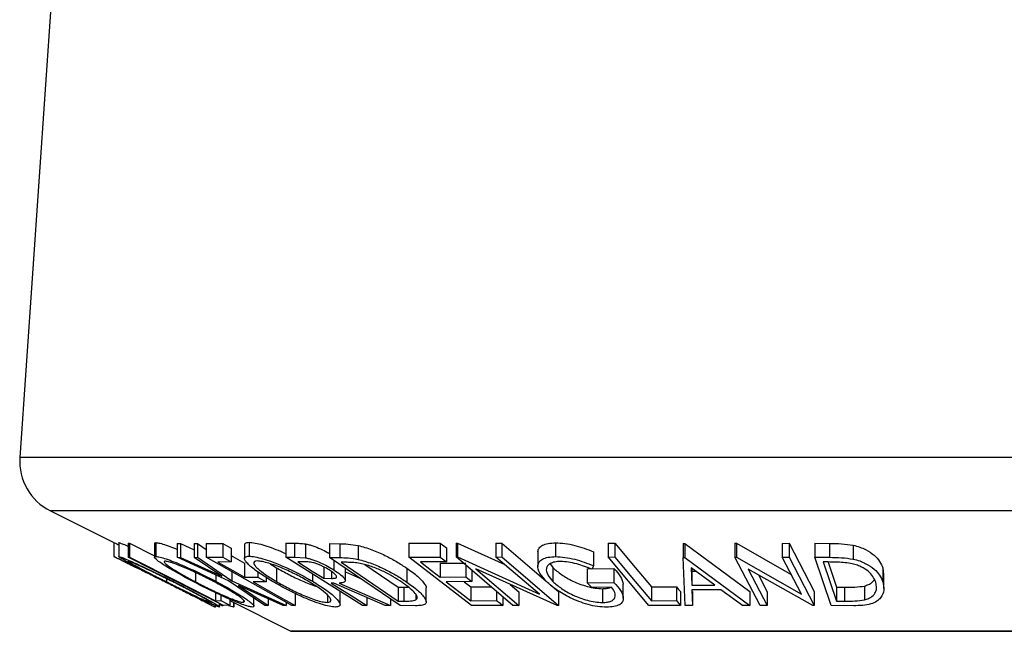
# Model space of a CAD drawing. Extents: x 5 to 292, y 5 to 205.
# Drawn here: x 134 to 146, y 85 to 92 of the extents above; entities that cross this region are included whole.
import ezdxf

# ---------------------------------------------------------------- set-up
doc = ezdxf.new("R2010")
doc.units = 0
doc.layers.get('0').update_dxf_attribs({"linetype": 'CONTINUOUS'})

msp = doc.modelspace()

# ---------------------------------------------------------------- linework, layer by layer
at = {"color": 7, "linetype": 'CONTINUOUS'}
for p, q in [((134.9268, 95.0862), (134.3443, 86.6389)), ((157.533, 86.6389), (134.3443, 86.6389)), ((134.7112, 85.9967), (135.4734, 85.6156)), ((157.1687, 85.9967), (134.7112, 85.9967)), ((135.4734, 85.6156), (135.4734, 85.449)), ((135.5312, 85.6121), (135.5312, 85.4454)), ((135.5344, 85.6121), (135.5323, 85.6145)), ((135.5323, 85.6145), (135.5323, 85.4479)), ((135.6462, 85.6086), (135.6626, 85.6081)), ((135.6462, 85.6086), (135.6462, 85.442)), ((135.6626, 85.6081), (135.962, 85.4556)), ((135.6626, 85.6081), (135.6626, 85.4414)), ((135.962, 85.6065), (135.962, 85.4398)), ((135.9624, 85.6065), (135.9776, 85.6155)), ((135.9776, 85.6155), (135.9776, 85.4488)), ((136.2329, 85.6055), (136.2726, 85.6042)), ((136.2329, 85.6055), (136.2329, 85.4388)), ((136.2726, 85.6042), (136.4359, 85.5295)), ((136.2726, 85.6042), (136.2726, 85.4375)), ((136.4359, 85.6041), (136.4751, 85.6054)), ((136.4359, 85.6041), (136.4359, 85.4375)), ((136.4751, 85.6054), (136.582, 85.5323)), ((136.4751, 85.6054), (136.4751, 85.4387)), ((136.582, 85.6054), (136.7792, 85.606)), ((136.582, 85.6054), (136.582, 85.4387)), ((136.7792, 85.606), (136.7792, 85.4393)), ((137.042, 85.5898), (137.042, 85.423)), ((137.0954, 85.6186), (137.0954, 85.4519)), ((137.5372, 85.6088), (137.6423, 85.6074)), ((137.5372, 85.6088), (137.5372, 85.4421)), ((137.6423, 85.6074), (137.6423, 85.4408)), ((137.7743, 85.5994), (137.7743, 85.4328)), ((138.0625, 85.6038), (138.1837, 85.6016)), ((138.0625, 85.6038), (138.0625, 85.4371)), ((138.1837, 85.6016), (138.1837, 85.435)), ((138.4044, 85.5805), (138.4044, 85.4139)), ((139.0146, 85.6075), (139.3913, 85.6085)), ((139.0146, 85.6075), (139.0146, 85.4409)), ((139.3913, 85.6085), (139.3913, 85.4418)), ((139.5812, 85.6093), (139.5964, 85.6089)), ((139.5812, 85.6093), (139.5812, 85.4426)), ((139.5964, 85.6089), (140.1663, 85.3505)), ((139.5964, 85.6089), (139.5964, 85.4423)), ((140.0597, 85.6082), (140.1284, 85.6095)), ((140.0597, 85.6082), (140.0597, 85.4416)), ((140.1284, 85.6095), (140.6635, 85.152)), ((140.1284, 85.6095), (140.1284, 85.4428)), ((140.7761, 85.613), (140.7761, 85.4463)), ((141.4063, 85.6092), (141.4848, 85.6087)), ((141.4063, 85.6092), (141.4063, 85.4426)), ((141.4848, 85.6087), (141.4848, 85.4421)), ((142.3056, 85.6038), (142.3252, 85.6038)), ((142.3056, 85.6038), (142.3056, 85.4372)), ((142.3252, 85.6038), (143.1077, 85.0281)), ((142.3252, 85.6038), (142.3252, 85.4372)), ((142.9284, 85.607), (142.9464, 85.6067)), ((142.9284, 85.607), (142.9284, 85.4404)), ((142.9464, 85.6067), (143.605, 85.2316)), ((142.9464, 85.6067), (142.9464, 85.44)), ((143.497, 85.6058), (143.5786, 85.607)), ((143.497, 85.6058), (143.497, 85.4391)), ((143.5786, 85.607), (143.8806, 85.0266)), ((143.5786, 85.607), (143.5786, 85.4403)), ((143.8888, 85.6072), (144.0646, 85.6051)), ((143.8888, 85.6072), (143.8888, 85.4405)), ((144.0646, 85.6051), (144.0646, 85.4384)), ((144.348, 85.5838), (144.348, 85.4172)), ((136.8804, 85.5491), (136.8804, 85.3824)), ((139.4656, 85.5513), (139.4656, 85.3846)), ((140.5637, 85.4963), (140.5637, 85.3297)), ((141.2298, 85.5056), (141.2298, 85.3389)), ((135.4726, 85.4494), (135.5898, 85.3908)), ((135.6453, 85.3913), (135.6472, 85.3893)), ((136.7874, 84.8609), (135.6462, 85.442)), ((135.6462, 85.442), (135.6626, 85.4414)), ((136.8482, 85.1564), (136.2329, 85.4388)), ((136.2329, 85.4388), (136.2726, 85.4375)), ((136.2726, 85.4375), (136.7679, 85.211)), ((136.4359, 85.4375), (136.4751, 85.4387)), ((136.7679, 85.211), (136.4359, 85.4375)), ((136.4751, 85.4387), (136.8883, 85.1565)), ((136.582, 85.4387), (136.7792, 85.4393)), ((137.6089, 84.8608), (136.582, 85.4387)), ((136.8804, 85.3824), (136.7221, 85.3812)), ((137.0431, 85.3672), (137.0431, 85.2006)), ((137.3508, 85.3607), (137.4251, 85.3136)), ((138.4565, 84.8603), (137.5372, 85.4421)), ((137.5372, 85.4421), (137.6423, 85.4408)), ((137.6423, 85.4408), (137.7743, 85.4328)), ((137.773, 85.3836), (137.6801, 85.3843)), ((138.9096, 84.8599), (138.0625, 85.4371)), ((138.0625, 85.4371), (138.1837, 85.435)), ((138.1121, 85.4033), (138.1121, 85.2878)), ((138.2422, 85.3791), (138.2009, 85.3798)), ((138.2009, 85.3798), (138.8856, 84.9131)), ((138.487, 85.3514), (138.8856, 85.0798)), ((139.0146, 85.4409), (139.3913, 85.4418)), ((139.7678, 84.8606), (139.0146, 85.4409)), ((139.4656, 85.3846), (139.1546, 85.383)), ((139.39, 85.3683), (139.6983, 85.3699)), ((139.39, 85.3683), (139.39, 85.2016)), ((140.2626, 84.8601), (139.5812, 85.4426)), ((139.5812, 85.4426), (139.5964, 85.4423)), ((139.5964, 85.4423), (140.5814, 84.9955)), ((139.6983, 85.3425), (139.6983, 85.2032)), ((140.0597, 85.4416), (140.1284, 85.4428)), ((140.5814, 84.9955), (140.0597, 85.4416)), ((140.1284, 85.4428), (140.8098, 84.8602)), ((140.709, 85.36), (140.7432, 85.3148)), ((141.2298, 85.3389), (141.214, 85.2954)), ((141.8957, 84.8609), (141.4063, 85.4426)), ((141.4063, 85.4426), (141.4848, 85.4421)), ((142.3296, 84.8615), (142.3056, 85.4372)), ((142.3056, 85.4372), (142.3252, 85.4372)), ((142.3252, 85.4372), (143.1077, 84.8615)), ((143.2303, 84.86), (142.9284, 85.4404)), ((142.9284, 85.4404), (142.9464, 85.44)), ((142.9464, 85.44), (143.7282, 84.9947)), ((143.497, 85.4391), (143.5786, 85.4403)), ((143.7282, 84.9947), (143.497, 85.4391)), ((143.5786, 85.4403), (143.8806, 84.8599)), ((144.0839, 84.86), (143.8888, 85.4405)), ((143.8888, 85.4405), (144.0646, 85.4384)), ((144.0491, 85.3822), (143.9891, 85.3829)), ((143.9891, 85.3829), (144.1467, 84.9135)), ((144.0462, 85.3794), (144.1467, 85.0802)), ((135.7163, 85.3313), (135.7866, 85.2949)), ((136.4515, 85.2555), (136.4515, 85.1455)), ((136.6973, 85.2257), (136.6973, 85.1501)), ((136.8883, 85.2663), (136.8883, 85.1565)), ((137.2014, 85.2634), (137.2014, 85.2018)), ((137.4251, 85.3136), (137.4251, 85.1469)), ((137.8568, 85.2399), (137.8568, 85.1515)), ((137.9925, 85.3232), (137.9925, 85.1865)), ((138.0847, 85.2669), (138.0847, 85.1849)), ((138.2522, 85.1601), (138.2522, 85.3078)), ((138.2522, 85.2631), (138.4333, 85.1844)), ((138.9888, 85.3085), (138.9888, 85.1418)), ((139.772, 85.2795), (139.772, 85.1464)), ((140.7942, 84.8599), (139.8196, 85.2991)), ((139.8196, 85.2991), (140.3346, 84.8587)), ((140.7432, 85.3148), (140.7432, 85.1481)), ((141.1534, 85.2981), (141.4765, 85.3031)), ((141.1534, 85.2981), (141.1534, 85.1314)), ((141.4765, 85.3031), (141.4765, 85.1365)), ((142.4015, 85.314), (142.4097, 85.1043)), ((142.6859, 85.1043), (142.4015, 85.314)), ((142.4082, 85.309), (142.4097, 85.271)), ((142.4097, 85.271), (142.4598, 85.271)), ((142.4097, 85.271), (142.4097, 85.1043)), ((143.8619, 84.8595), (143.0878, 85.2974)), ((143.0878, 85.2974), (143.316, 84.8585)), ((143.2106, 85.2279), (143.316, 85.0252)), ((144.7033, 85.3105), (144.713, 85.2318)), ((144.7033, 85.3105), (144.7033, 85.1439)), ((144.7164, 85.0651), (144.7164, 85.2318)), ((136.1041, 85.1825), (136.1041, 85.145)), ((136.1843, 85.168), (136.1843, 85.1493)), ((137.287, 84.8614), (136.8482, 85.1564)), ((136.8883, 85.1565), (137.5431, 84.8613)), ((137.5034, 84.8598), (136.97, 85.101)), ((136.97, 85.101), (137.3267, 84.8599)), ((137.0431, 85.2006), (137.2014, 85.2018)), ((137.3028, 85.1447), (137.1445, 85.1435)), ((137.3028, 85.1961), (137.3028, 85.1447)), ((137.9925, 85.1865), (138.0847, 85.1849)), ((138.112, 85.1296), (138.0818, 85.1299)), ((138.7289, 84.8595), (138.112, 85.1296)), ((138.177, 85.1291), (138.7944, 84.8608)), ((139.39, 85.2016), (139.6983, 85.2032)), ((139.772, 85.1464), (139.4638, 85.1448)), ((139.6786, 85.1459), (139.7592, 85.0838)), ((140.2315, 85.1135), (140.3346, 85.0253)), ((140.7093, 85.1128), (140.8098, 85.0269)), ((141.1534, 85.1314), (141.4765, 85.1365)), ((141.2088, 85.0757), (141.1534, 85.1314)), ((141.5881, 84.9477), (141.5881, 85.1143)), ((142.4097, 85.1043), (142.6859, 85.1043)), ((136.3886, 84.9941), (136.4575, 84.961)), ((136.6936, 85.0132), (136.6936, 84.9164)), ((136.7561, 84.9839), (136.7561, 84.9178)), ((137.6478, 85.0063), (137.6478, 84.8602)), ((138.0356, 84.9889), (138.0356, 84.8969)), ((138.1887, 84.8712), (138.1887, 85.0378)), ((138.8856, 85.0798), (138.9531, 85.0787)), ((138.8856, 85.0798), (138.8856, 84.9131)), ((138.9531, 85.0787), (139.0041, 85.0798)), ((138.9531, 85.0787), (138.9531, 84.912)), ((139.099, 84.9868), (139.099, 84.9264)), ((139.222, 84.904), (139.222, 85.0707)), ((139.7592, 85.0838), (139.9994, 85.0851)), ((139.7592, 85.0838), (139.7592, 84.9171)), ((140.0675, 85.0269), (140.0675, 84.9188)), ((140.3346, 85.0253), (140.3346, 84.8587)), ((140.8098, 85.0269), (140.8098, 84.8602)), ((141.4478, 85.0788), (141.2088, 85.0757)), ((141.3367, 85.0618), (141.3367, 84.8951)), ((141.9268, 85.0831), (142.226, 85.0844)), ((141.9268, 85.0831), (141.9268, 84.9165)), ((142.226, 85.0844), (142.226, 84.9177)), ((142.2734, 85.0283), (142.2734, 84.8616)), ((142.7607, 85.0486), (142.4127, 85.0486)), ((142.4127, 85.0486), (142.4197, 84.8596)), ((142.4197, 85.0263), (142.4197, 84.8596)), ((143.021, 84.8596), (142.7607, 85.0486)), ((143.1077, 85.0281), (143.1077, 84.8615)), ((143.316, 85.0252), (143.316, 84.8585)), ((143.8806, 85.0266), (143.8806, 84.8599)), ((144.1467, 85.0802), (144.2447, 85.0791)), ((144.1467, 85.0802), (144.1467, 84.9135)), ((144.2447, 85.0791), (144.2447, 84.9125)), ((144.4838, 85.0936), (144.4838, 84.927)), ((136.5765, 84.8974), (136.6899, 84.8407)), ((136.6936, 84.9164), (136.7561, 84.9178)), ((136.743, 84.8429), (136.743, 84.8835)), ((136.743, 84.8724), (136.7703, 84.8586)), ((136.7703, 84.8693), (136.7703, 84.8586)), ((136.8663, 84.9337), (136.8663, 84.8617)), ((136.8663, 84.9192), (137.5988, 84.5529)), ((136.9098, 84.8975), (136.9098, 84.8434)), ((136.9172, 84.8476), (136.9172, 84.8937)), ((137.0298, 84.9237), (137.0298, 84.8968)), ((137.1546, 84.8511), (137.1546, 84.9504)), ((137.3267, 84.9397), (137.3267, 84.8599)), ((137.5431, 84.8978), (137.5431, 84.8613)), ((138.5093, 84.9557), (138.5093, 84.8593)), ((138.7944, 84.9384), (138.7944, 84.8608)), ((138.8856, 84.9131), (138.9531, 84.912)), ((139.7592, 84.9171), (140.0675, 84.9188)), ((140.1418, 84.9634), (140.1418, 84.8616)), ((141.9268, 84.9165), (142.226, 84.9177)), ((144.1467, 84.9135), (144.2447, 84.9125)), ((136.6891, 84.8594), (136.6891, 84.8411)), ((136.7703, 84.8586), (136.7821, 84.8599)), ((136.8663, 84.8617), (136.7874, 84.8609)), ((137.3267, 84.8599), (137.287, 84.8614)), ((137.5431, 84.8613), (137.5034, 84.8598)), ((137.6478, 84.8602), (137.6089, 84.8608)), ((138.5093, 84.8593), (138.4565, 84.8603)), ((138.7944, 84.8608), (138.7289, 84.8595)), ((139.0954, 84.8568), (138.9096, 84.8599)), ((140.1418, 84.8616), (139.7678, 84.8606)), ((140.3346, 84.8587), (140.2626, 84.8601)), ((140.8098, 84.8602), (140.7942, 84.8599)), ((142.2734, 84.8616), (141.8957, 84.8609)), ((142.4197, 84.8596), (142.3296, 84.8615)), ((143.1077, 84.8615), (143.021, 84.8596)), ((143.316, 84.8585), (143.2303, 84.86)), ((143.8806, 84.8599), (143.8619, 84.8595)), ((144.3538, 84.857), (144.0839, 84.86)), ((154.3018, 84.5529), (137.5988, 84.5529)), ((137.6137, 84.5494), (154.347, 84.5494))]:
    msp.add_line(p, q, dxfattribs=at)
at = {"color": 7, "linetype": 'CONTINUOUS', "flags": 128}
for points in [[(136.7792, 85.606), (136.8359, 85.5741), (136.8804, 85.5491)], [(139.3913, 85.6085), (139.4329, 85.5764), (139.4656, 85.5513)], [(141.4848, 85.6087), (141.7323, 85.3144), (141.9268, 85.0831)], [(136.8804, 85.4588), (136.9019, 85.4467), (137.0431, 85.3672)], [(135.6626, 85.4414), (136.24, 85.1474), (136.6936, 84.9164)], [(136.7221, 85.3812), (136.9019, 85.2801), (137.0431, 85.2006)], [(136.7792, 85.4393), (136.8359, 85.4075), (136.8804, 85.3824)], [(137.6801, 85.3843), (137.855, 85.2735), (137.9925, 85.1865)], [(139.1546, 85.383), (139.2864, 85.2814), (139.39, 85.2016)], [(139.3913, 85.4418), (139.4329, 85.4098), (139.4656, 85.3846)], [(141.4848, 85.4421), (141.7323, 85.1477), (141.9268, 84.9165)], [(137.1445, 85.1435), (137.4264, 84.9849), (137.6478, 84.8602)], [(137.2014, 85.2018), (137.2582, 85.1698), (137.3028, 85.1447)], [(138.0818, 85.1299), (138.3212, 84.9784), (138.5093, 84.8593)], [(139.4638, 85.1448), (139.6292, 85.0173), (139.7592, 84.9171)], [(139.6983, 85.2032), (139.7396, 85.1714), (139.772, 85.1464)], [(142.226, 85.0844), (142.2525, 85.053), (142.2734, 85.0283)], [(136.7561, 84.9178), (136.8178, 84.8864), (136.8663, 84.8617)], [(140.0675, 84.9188), (140.1091, 84.8868), (140.1418, 84.8616)], [(142.226, 84.9177), (142.2525, 84.8863), (142.2734, 84.8616)]]:
    msp.add_lwpolyline(points, dxfattribs=at)
at = {"color": 7, "linetype": 'CONTINUOUS'}
for centre, radius, start, end in [((135.0093, 86.593), 0.6667, 176.05481, 243.43495), ((137.6137, 84.5828), 0.0333, 243.43495, 270)]:
    msp.add_arc(centre, radius, start, end, dxfattribs=at)
for points, knots in [([(135.4734, 85.6156), (135.4759, 85.6145), (135.4804, 85.6124), (135.5158, 85.5953), (135.5312, 85.5879)], [0, 0, 0, 0, 0.5665024, 1, 1, 1, 1]), ([(135.5323, 85.6145), (135.5401, 85.6127), (135.5556, 85.6089), (135.5998, 85.5917), (135.6364, 85.5756), (135.6462, 85.5713)], [0, 0, 0, 0, 0.423288, 0.8447784, 1, 1, 1, 1]), ([(135.9776, 85.6155), (135.9925, 85.6138), (136.0224, 85.6104), (136.0988, 85.5871), (136.1722, 85.5601), (136.2183, 85.5409), (136.2329, 85.5349)], [0, 0, 0, 0, 0.296117, 0.5910129, 0.871036, 1, 1, 1, 1]), ([(137.0446, 85.5898), (137.0453, 85.5972), (137.0469, 85.6138), (137.0781, 85.6169), (137.0954, 85.6186)], [0, 0, 0, 0, 0.4460141, 1, 1, 1, 1]), ([(137.0954, 85.6186), (137.1187, 85.6168), (137.1653, 85.6133), (137.2598, 85.5901), (137.364, 85.5545), (137.4584, 85.5187), (137.5156, 85.4916), (137.5372, 85.4813)], [0, 0, 0, 0, 0.21543398, 0.43011041, 0.63311041, 0.86143717, 1, 1, 1, 1]), ([(137.6423, 85.6074), (137.6623, 85.6074), (137.7022, 85.6073), (137.7503, 85.6021), (137.7743, 85.5994)], [0, 0, 0, 0, 0.5011979, 1, 1, 1, 1]), ([(137.7743, 85.5994), (137.7882, 85.5966), (137.816, 85.5909), (137.8777, 85.5718), (137.9544, 85.5406), (138.0219, 85.508), (138.0544, 85.4886), (138.0625, 85.4837)], [0, 0, 0, 0, 0.1501658, 0.3001514, 0.6000525, 0.8999807, 1, 1, 1, 1]), ([(138.1837, 85.6016), (138.2165, 85.6013), (138.2818, 85.6005), (138.3636, 85.5872), (138.4044, 85.5805)], [0, 0, 0, 0, 0.5020441, 1, 1, 1, 1]), ([(138.4044, 85.5805), (138.4318, 85.5734), (138.4866, 85.5591), (138.5977, 85.5203), (138.7297, 85.4625), (138.8696, 85.3865), (138.949, 85.3346), (138.9888, 85.3085)], [0, 0, 0, 0, 0.1260852, 0.2513351, 0.5006459, 0.749612, 1, 1, 1, 1]), ([(140.5677, 85.4963), (140.5663, 85.5008), (140.5601, 85.5211), (140.5778, 85.5512), (140.6143, 85.5856), (140.6819, 85.6082), (140.7447, 85.6114), (140.7761, 85.613)], [0, 0, 0, 0, 0.0654874, 0.2991949, 0.5330402, 0.7664588, 1, 1, 1, 1]), ([(140.7761, 85.613), (140.8129, 85.6114), (140.8865, 85.6083), (141.0483, 85.5751), (141.1572, 85.5334), (141.2298, 85.5056)], [0, 0, 0, 0, 0.2502999, 0.5003609, 1, 1, 1, 1]), ([(144.0646, 85.6051), (144.1122, 85.6047), (144.2068, 85.604), (144.3011, 85.5905), (144.348, 85.5838)], [0, 0, 0, 0, 0.5022475, 1, 1, 1, 1]), ([(144.348, 85.5838), (144.3749, 85.5766), (144.4283, 85.5623), (144.5187, 85.5233), (144.6051, 85.4652), (144.6702, 85.3889), (144.6922, 85.3367), (144.7033, 85.3105)], [0, 0, 0, 0, 0.126129, 0.2514047, 0.5007184, 0.7496317, 1, 1, 1, 1]), ([(135.4734, 85.449), (135.4766, 85.4475), (135.4831, 85.4444), (135.5398, 85.4171), (135.6191, 85.3787), (135.6838, 85.3471), (135.7163, 85.3313)], [0, 0, 0, 0, 0.2496228, 0.4995178, 0.7492135, 1, 1, 1, 1]), ([(135.5323, 85.4479), (135.5399, 85.4461), (135.555, 85.4426), (135.6139, 85.4192), (135.6943, 85.3839), (135.8149, 85.329), (135.9821, 85.2498), (136.1167, 85.1829), (136.1843, 85.1493)], [0, 0, 0, 0, 0.1254122, 0.2499195, 0.3751591, 0.5007705, 0.7492563, 1, 1, 1, 1]), ([(136.0948, 85.1468), (136.0288, 85.1801), (135.8973, 85.2464), (135.7449, 85.325), (135.6402, 85.3805), (135.5757, 85.416), (135.5333, 85.4417), (135.5327, 85.4458), (135.5323, 85.4479)], [0, 0, 0, 0, 0.2495343, 0.4975224, 0.6230389, 0.7484252, 0.8738849, 1, 1, 1, 1]), ([(135.7866, 85.2949), (135.7607, 85.3076), (135.709, 85.3329), (135.643, 85.3651), (135.5982, 85.3868), (135.591, 85.3902), (135.5874, 85.392)], [0, 0, 0, 0, 0.2493561, 0.4984322, 0.7489139, 1, 1, 1, 1]), ([(135.5874, 85.392), (135.591, 85.3902), (135.5983, 85.3866), (135.6398, 85.3663), (135.6959, 85.3389), (135.7872, 85.2942), (135.9201, 85.2287), (136.0304, 85.1737), (136.0858, 85.1461)], [0, 0, 0, 0, 0.1238799, 0.2475944, 0.3732273, 0.4994616, 0.7485637, 1, 1, 1, 1]), ([(136.1751, 85.1474), (136.121, 85.1744), (136.0128, 85.2282), (135.878, 85.2924), (135.7808, 85.3368), (135.7172, 85.3647), (135.6655, 85.386), (135.652, 85.3895), (135.6453, 85.3913)], [0, 0, 0, 0, 0.2498331, 0.4990019, 0.6243891, 0.7494868, 0.8750001, 1, 1, 1, 1]), ([(135.6531, 85.3829), (135.6629, 85.3767), (135.6823, 85.3644), (135.7353, 85.3351), (135.8189, 85.2904), (135.944, 85.2258), (136.0508, 85.1719), (136.1041, 85.145)], [0, 0, 0, 0, 0.1436847, 0.2861319, 0.4297412, 0.7153503, 1, 1, 1, 1]), ([(136.4238, 85.1474), (136.3615, 85.1807), (136.2373, 85.2472), (136.1036, 85.3261), (136.0202, 85.3816), (135.975, 85.4171), (135.9549, 85.4428), (135.97, 85.4468), (135.9776, 85.4488)], [0, 0, 0, 0, 0.2497496, 0.4979008, 0.623505, 0.7488726, 0.8742027, 1, 1, 1, 1]), ([(135.9776, 85.4488), (135.9926, 85.4471), (136.0225, 85.4437), (136.1, 85.4203), (136.1938, 85.385), (136.3267, 85.3301), (136.5007, 85.2508), (136.6316, 85.1838), (136.6973, 85.1501)], [0, 0, 0, 0, 0.1255191, 0.2500137, 0.3752703, 0.5010429, 0.7495117, 1, 1, 1, 1]), ([(136.0865, 85.3923), (136.0809, 85.3903), (136.0697, 85.3865), (136.0882, 85.3646), (136.1236, 85.3362), (136.1906, 85.2911), (136.3002, 85.2264), (136.4011, 85.1724), (136.4515, 85.1455)], [0, 0, 0, 0, 0.1260104, 0.2515906, 0.3761413, 0.5016526, 0.7512356, 1, 1, 1, 1]), ([(136.6698, 85.1483), (136.6171, 85.1753), (136.5118, 85.2292), (136.372, 85.2936), (136.2649, 85.3379), (136.1905, 85.3658), (136.1247, 85.387), (136.0992, 85.3905), (136.0865, 85.3923)], [0, 0, 0, 0, 0.2499374, 0.4990521, 0.6244155, 0.7495362, 0.8750238, 1, 1, 1, 1]), ([(137.3774, 85.1487), (137.3231, 85.1821), (137.2148, 85.2487), (137.1125, 85.3278), (137.0584, 85.3838), (137.0382, 85.4196), (137.0453, 85.4459), (137.0787, 85.4499), (137.0954, 85.4519)], [0, 0, 0, 0, 0.2495868, 0.4977541, 0.6233309, 0.748597, 0.8740054, 1, 1, 1, 1]), ([(137.0954, 85.4519), (137.1187, 85.4501), (137.1652, 85.4466), (137.2613, 85.423), (137.366, 85.3874), (137.5063, 85.3321), (137.6783, 85.2525), (137.7971, 85.1853), (137.8568, 85.1515)], [0, 0, 0, 0, 0.125267, 0.2496637, 0.3748971, 0.5006121, 0.7491835, 1, 1, 1, 1]), ([(137.1939, 85.3949), (137.1806, 85.3931), (137.1541, 85.3895), (137.1506, 85.3671), (137.166, 85.3383), (137.2088, 85.2929), (137.2927, 85.2282), (137.381, 85.174), (137.4251, 85.1469)], [0, 0, 0, 0, 0.1256544, 0.2511074, 0.3761616, 0.5016282, 0.7512145, 1, 1, 1, 1]), ([(137.8095, 85.1496), (137.7616, 85.1767), (137.666, 85.2307), (137.5286, 85.2953), (137.4154, 85.3399), (137.3318, 85.3679), (137.2523, 85.3893), (137.2134, 85.393), (137.1939, 85.3949)], [0, 0, 0, 0, 0.2499794, 0.4991031, 0.6244437, 0.7495785, 0.8750422, 1, 1, 1, 1]), ([(138.0569, 85.2868), (138.035, 85.2999), (138.0021, 85.3195), (137.9504, 85.3439), (137.9097, 85.3606), (137.8679, 85.3742), (137.8191, 85.383), (137.7915, 85.3833), (137.773, 85.3836)], [0, 0, 0, 0, 0.2488064, 0.3738468, 0.499091, 0.6242087, 0.749169, 1, 1, 1, 1]), ([(137.7743, 85.4328), (137.7882, 85.4299), (137.816, 85.4242), (137.8776, 85.4051), (137.9547, 85.374), (138.04, 85.3318), (138.0881, 85.3025), (138.1121, 85.2878)], [0, 0, 0, 0, 0.12506098, 0.24997188, 0.49973523, 0.74952121, 1, 1, 1, 1]), ([(138.1837, 85.435), (138.2165, 85.4346), (138.2818, 85.4339), (138.3636, 85.4205), (138.4044, 85.4139)], [0, 0, 0, 0, 0.5020441, 1, 1, 1, 1]), ([(138.4471, 85.3617), (138.4218, 85.3658), (138.3711, 85.3741), (138.3049, 85.3777), (138.2633, 85.3786), (138.2422, 85.3791)], [0, 0, 0, 0, 0.3295812, 0.6600697, 1, 1, 1, 1]), ([(138.4044, 85.4139), (138.4316, 85.4068), (138.4859, 85.3927), (138.5969, 85.354), (138.7292, 85.2962), (138.8694, 85.22), (138.949, 85.1679), (138.9888, 85.1418)], [0, 0, 0, 0, 0.1249514, 0.2493814, 0.4997901, 0.7493871, 1, 1, 1, 1]), ([(138.9307, 85.1396), (138.8629, 85.183), (138.761, 85.2481), (138.6058, 85.3145), (138.5139, 85.3456), (138.4693, 85.3564), (138.4471, 85.3617)], [0, 0, 0, 0, 0.4989195, 0.7489212, 0.8747019, 1, 1, 1, 1]), ([(140.666, 85.1488), (140.6364, 85.1827), (140.5775, 85.2502), (140.5566, 85.3297), (140.5758, 85.3846), (140.6145, 85.4187), (140.6815, 85.4415), (140.7445, 85.4447), (140.7761, 85.4463)], [0, 0, 0, 0, 0.2501337, 0.4982399, 0.6236679, 0.7491643, 0.8743389, 1, 1, 1, 1]), ([(140.8352, 85.3892), (140.8105, 85.3875), (140.761, 85.3842), (140.71, 85.3645), (140.6769, 85.3377), (140.6579, 85.294), (140.6737, 85.2298), (140.72, 85.1754), (140.7432, 85.1481)], [0, 0, 0, 0, 0.1241999, 0.2486437, 0.3749622, 0.5011872, 0.749476, 1, 1, 1, 1]), ([(140.7761, 85.4463), (140.8129, 85.4447), (140.8865, 85.4416), (141.0483, 85.4085), (141.1572, 85.3667), (141.2298, 85.3389)], [0, 0, 0, 0, 0.2502999, 0.5003609, 1, 1, 1, 1]), ([(141.214, 85.2954), (141.1538, 85.3186), (141.0633, 85.3535), (140.9291, 85.3827), (140.8664, 85.387), (140.8352, 85.3892)], [0, 0, 0, 0, 0.4986126, 0.7498363, 1, 1, 1, 1]), ([(144.3169, 85.3648), (144.2876, 85.3689), (144.2293, 85.3771), (144.1392, 85.3808), (144.0796, 85.3817), (144.0491, 85.3822)], [0, 0, 0, 0, 0.3304375, 0.6558533, 1, 1, 1, 1]), ([(144.0646, 85.4384), (144.1122, 85.4381), (144.2068, 85.4374), (144.3011, 85.4239), (144.348, 85.4172)], [0, 0, 0, 0, 0.5022475, 1, 1, 1, 1]), ([(144.6177, 85.1415), (144.5972, 85.1851), (144.5664, 85.2505), (144.4616, 85.3173), (144.3846, 85.3485), (144.3395, 85.3594), (144.3169, 85.3648)], [0, 0, 0, 0, 0.49893538, 0.74891908, 0.87469623, 1, 1, 1, 1]), ([(144.348, 85.4172), (144.3746, 85.41), (144.4277, 85.3958), (144.518, 85.357), (144.6047, 85.299), (144.6701, 85.2224), (144.6922, 85.1701), (144.7033, 85.1439)], [0, 0, 0, 0, 0.1248995, 0.2494601, 0.499401, 0.7487929, 1, 1, 1, 1]), ([(137.4251, 85.3136), (137.473, 85.2862), (137.5684, 85.2317), (137.7298, 85.1559), (137.8496, 85.1049), (137.9002, 85.0914), (137.9006, 85.0913)], [0, 0, 0, 0, 0.3336173, 0.6652005, 0.9975661, 1, 1, 1, 1]), ([(138.0847, 85.1849), (138.1025, 85.1854), (138.1292, 85.1861), (138.1488, 85.1961), (138.147, 85.2102), (138.1341, 85.2275), (138.1072, 85.2529), (138.0768, 85.2734), (138.0569, 85.2868)], [0, 0, 0, 0, 0.2507209, 0.3759679, 0.5009647, 0.6201516, 0.7501351, 1, 1, 1, 1]), ([(138.1121, 85.2878), (138.1413, 85.2682), (138.1993, 85.2294), (138.2476, 85.1823), (138.2547, 85.1537), (138.2371, 85.1341), (138.2011, 85.1311), (138.177, 85.1291)], [0, 0, 0, 0, 0.25112583, 0.49901624, 0.62280591, 0.74682942, 1, 1, 1, 1]), ([(138.9888, 85.3085), (139.0346, 85.2757), (139.1261, 85.2101), (139.1958, 85.1325), (139.2257, 85.0848), (139.2203, 85.0725), (139.2195, 85.0707)], [0, 0, 0, 0, 0.38557881, 0.77172806, 0.96590772, 1, 1, 1, 1]), ([(140.7432, 85.3148), (140.7754, 85.2866), (140.8397, 85.2304), (140.9559, 85.1627), (141.0657, 85.116), (141.1559, 85.0876), (141.2497, 85.0668), (141.3077, 85.0634), (141.3367, 85.0618)], [0, 0, 0, 0, 0.2496134, 0.4988593, 0.6242896, 0.749755, 0.8751124, 1, 1, 1, 1]), ([(141.4765, 85.3031), (141.5071, 85.2703), (141.5672, 85.2055), (141.5807, 85.1444), (141.5873, 85.1143)], [0, 0, 0, 0, 0.5074391, 1, 1, 1, 1]), ([(136.0858, 85.1461), (136.1413, 85.1183), (136.252, 85.0628), (136.3838, 84.996), (136.4754, 84.9493), (136.5334, 84.9196), (136.5715, 84.9), (136.5769, 84.8973), (136.5795, 84.8959)], [0, 0, 0, 0, 0.2500373, 0.4978781, 0.623252, 0.7488875, 0.8742142, 1, 1, 1, 1]), ([(136.7418, 84.8402), (136.7341, 84.8421), (136.7188, 84.846), (136.659, 84.8717), (136.5791, 84.9088), (136.46, 84.9658), (136.2954, 85.0465), (136.1618, 85.1133), (136.0948, 85.1468)], [0, 0, 0, 0, 0.1254441, 0.2502341, 0.3756306, 0.5010887, 0.7494995, 1, 1, 1, 1]), ([(136.1041, 85.145), (136.1582, 85.1179), (136.2661, 85.0639), (136.4249, 84.9863), (136.5443, 84.9299), (136.6104, 84.9014), (136.6232, 84.8981), (136.6296, 84.8964)], [0, 0, 0, 0, 0.2506879, 0.4998919, 0.7496678, 0.8747604, 1, 1, 1, 1]), ([(136.6278, 84.8985), (136.6272, 84.9001), (136.6258, 84.9036), (136.5929, 84.9246), (136.5435, 84.9536), (136.4601, 85), (136.3354, 85.0661), (136.2285, 85.1203), (136.1751, 85.1474)], [0, 0, 0, 0, 0.098588, 0.2282018, 0.3569864, 0.4864949, 0.7437493, 1, 1, 1, 1]), ([(136.1843, 85.1493), (136.2507, 85.1156), (136.383, 85.0485), (136.5638, 84.9519), (136.6885, 84.8813), (136.7421, 84.8461), (136.7419, 84.8422), (136.7418, 84.8402)], [0, 0, 0, 0, 0.2507452, 0.4993416, 0.7495585, 0.8746023, 1, 1, 1, 1]), ([(137.1381, 84.8404), (137.123, 84.8423), (137.0929, 84.8463), (137.0153, 84.8717), (136.9224, 84.9088), (136.7912, 84.9658), (136.6194, 85.0467), (136.4892, 85.1137), (136.4238, 85.1474)], [0, 0, 0, 0, 0.1252383, 0.2498599, 0.3751925, 0.5007777, 0.7493948, 1, 1, 1, 1]), ([(136.4515, 85.1455), (136.5041, 85.1183), (136.6091, 85.0642), (136.7744, 84.9865), (136.9077, 84.9301), (136.993, 84.9017), (137.0175, 84.8984), (137.0298, 84.8968)], [0, 0, 0, 0, 0.25068329, 0.49989097, 0.74967177, 0.87474816, 1, 1, 1, 1]), ([(137.0416, 84.9046), (137.0418, 84.9047), (137.0464, 84.9075), (137.0299, 84.9252), (136.9978, 84.9535), (136.9309, 85.0005), (136.8215, 85.0667), (136.7203, 85.1211), (136.6698, 85.1483)], [0, 0, 0, 0, 0.0082578, 0.1508265, 0.2923458, 0.4348193, 0.7179363, 1, 1, 1, 1]), ([(136.6973, 85.1501), (136.76, 85.1164), (136.885, 85.0491), (137.042, 84.9524), (137.1382, 84.8816), (137.1614, 84.8466), (137.1459, 84.8425), (137.1381, 84.8404)], [0, 0, 0, 0, 0.250668, 0.4991764, 0.7492877, 0.8743351, 1, 1, 1, 1]), ([(138.1325, 84.8404), (138.1092, 84.8424), (138.0626, 84.8463), (137.9666, 84.8722), (137.8631, 84.9096), (137.7247, 84.9669), (137.5548, 85.0479), (137.4367, 85.115), (137.3774, 85.1487)], [0, 0, 0, 0, 0.125312, 0.2499848, 0.375356, 0.5008378, 0.7492752, 1, 1, 1, 1]), ([(137.4251, 85.1469), (137.4728, 85.1197), (137.568, 85.0655), (137.7314, 84.9876), (137.8744, 84.9306), (137.9786, 84.902), (138.0166, 84.8986), (138.0356, 84.8969)], [0, 0, 0, 0, 0.2507118, 0.499895, 0.7496662, 0.874756, 1, 1, 1, 1]), ([(138.0356, 84.8969), (138.0488, 84.8989), (138.0752, 84.9028), (138.0811, 84.9253), (138.0679, 84.9547), (138.0259, 85.0016), (137.9416, 85.0679), (137.8535, 85.1224), (137.8095, 85.1496)], [0, 0, 0, 0, 0.126073, 0.2517211, 0.3765314, 0.502073, 0.7515414, 1, 1, 1, 1]), ([(137.8568, 85.1515), (137.9113, 85.1177), (138.0199, 85.0504), (138.1397, 84.9534), (138.1966, 84.8821), (138.1829, 84.8466), (138.1493, 84.8425), (138.1325, 84.8404)], [0, 0, 0, 0, 0.2505189, 0.4989719, 0.7490692, 0.8742662, 1, 1, 1, 1]), ([(139.099, 84.9264), (139.1047, 84.9317), (139.1161, 84.9423), (139.1141, 84.9728), (139.0704, 85.0375), (138.9866, 85.0988), (138.9307, 85.1396)], [0, 0, 0, 0, 0.1253009, 0.2504487, 0.5004365, 1, 1, 1, 1]), ([(138.9888, 85.1418), (139.0343, 85.1091), (139.1251, 85.0437), (139.2, 84.9641), (139.2265, 84.9081), (139.2167, 84.8747), (139.1666, 84.859), (139.1193, 84.8575), (139.0954, 84.8568)], [0, 0, 0, 0, 0.2504411, 0.4992408, 0.625495, 0.7497903, 0.8738949, 1, 1, 1, 1]), ([(140.952, 84.9525), (140.8936, 84.9839), (140.7766, 85.0466), (140.7029, 85.1147), (140.666, 85.1488)], [0, 0, 0, 0, 0.4996777, 1, 1, 1, 1]), ([(140.7432, 85.1481), (140.7755, 85.1199), (140.8399, 85.0636), (140.9562, 84.9959), (141.066, 84.9492), (141.1562, 84.9208), (141.2499, 84.9001), (141.3078, 84.8968), (141.3367, 84.8951)], [0, 0, 0, 0, 0.2504976, 0.4989144, 0.6247168, 0.7505791, 0.8751799, 1, 1, 1, 1]), ([(141.4765, 85.1365), (141.506, 85.1038), (141.5647, 85.0387), (141.5945, 84.9589), (141.5813, 84.9027), (141.5465, 84.8672), (141.4797, 84.8451), (141.4195, 84.8418), (141.3893, 84.8401)], [0, 0, 0, 0, 0.2507762, 0.4991971, 0.6245174, 0.7495512, 0.8743325, 1, 1, 1, 1]), ([(144.7033, 85.1439), (144.7107, 85.111), (144.7254, 85.0455), (144.6939, 84.9656), (144.635, 84.9091), (144.5624, 84.8753), (144.4622, 84.8591), (144.3901, 84.8577), (144.3538, 84.857)], [0, 0, 0, 0, 0.2500469, 0.4985592, 0.6245441, 0.7488971, 0.8735215, 1, 1, 1, 1]), ([(144.4838, 85.0936), (144.501, 85.0992), (144.5353, 85.1103), (144.5778, 85.135), (144.592, 85.1559), (144.5999, 85.1674)], [0, 0, 0, 0, 0.3105595, 0.6204366, 1, 1, 1, 1]), ([(144.4838, 84.927), (144.5011, 84.9325), (144.5357, 84.9436), (144.5859, 84.9745), (144.6389, 85.0391), (144.6262, 85.1006), (144.6177, 85.1415)], [0, 0, 0, 0, 0.1260043, 0.2517316, 0.5015573, 1, 1, 1, 1]), ([(136.5795, 84.8959), (136.5766, 84.8974), (136.5708, 84.9005), (136.5103, 84.9318), (136.4372, 84.9692), (136.3886, 84.9941)], [0, 0, 0, 0, 0.2501219, 0.5006717, 1, 1, 1, 1]), ([(141.3367, 85.0618), (141.3566, 85.0627), (141.3962, 85.0647), (141.4307, 85.0722), (141.4411, 85.0791), (141.4415, 85.0793)], [0, 0, 0, 0, 0.4925471, 0.9831829, 1, 1, 1, 1]), ([(141.3367, 84.8951), (141.3569, 84.8959), (141.3972, 84.8976), (141.4431, 84.9108), (141.4732, 84.9312), (141.4947, 84.9647), (141.4927, 85.0146), (141.4628, 85.0574), (141.4478, 85.0788)], [0, 0, 0, 0, 0.1253285, 0.2501708, 0.3752249, 0.5004986, 0.7496901, 1, 1, 1, 1]), ([(144.2447, 85.0791), (144.2863, 85.0788), (144.3692, 85.0782), (144.4457, 85.0885), (144.4838, 85.0936)], [0, 0, 0, 0, 0.5019715, 1, 1, 1, 1]), ([(136.4575, 84.961), (136.4883, 84.9452), (136.5498, 84.9137), (136.6258, 84.8743), (136.6781, 84.8469), (136.6855, 84.8431), (136.6891, 84.8411)], [0, 0, 0, 0, 0.2497549, 0.4986537, 0.7485875, 1, 1, 1, 1]), ([(138.9531, 84.912), (138.9817, 84.9117), (139.0389, 84.911), (139.079, 84.9213), (139.099, 84.9264)], [0, 0, 0, 0, 0.5017157, 1, 1, 1, 1]), ([(141.3893, 84.8401), (141.3534, 84.8415), (141.2818, 84.8442), (141.1638, 84.8693), (141.0515, 84.9065), (140.9852, 84.9372), (140.952, 84.9525)], [0, 0, 0, 0, 0.2503771, 0.4999842, 0.7494278, 1, 1, 1, 1]), ([(144.2447, 84.9125), (144.2863, 84.9122), (144.3692, 84.9115), (144.4457, 84.9218), (144.4838, 84.927)], [0, 0, 0, 0, 0.5019715, 1, 1, 1, 1]), ([(136.8503, 84.8615), (136.8592, 84.858), (136.8884, 84.8465), (136.901, 84.8447), (136.9098, 84.8434)], [0, 0, 0, 0, 0.3067557, 1, 1, 1, 1]), ([(136.9098, 84.8434), (136.9135, 84.8435), (136.9182, 84.8436), (136.9165, 84.8469), (136.9161, 84.8476)], [0, 0, 0, 0, 0.80541969, 1, 1, 1, 1])]:
    msp.add_open_spline(points, degree=3, knots=knots, dxfattribs=at)

doc.saveas('drawing.dxf')
